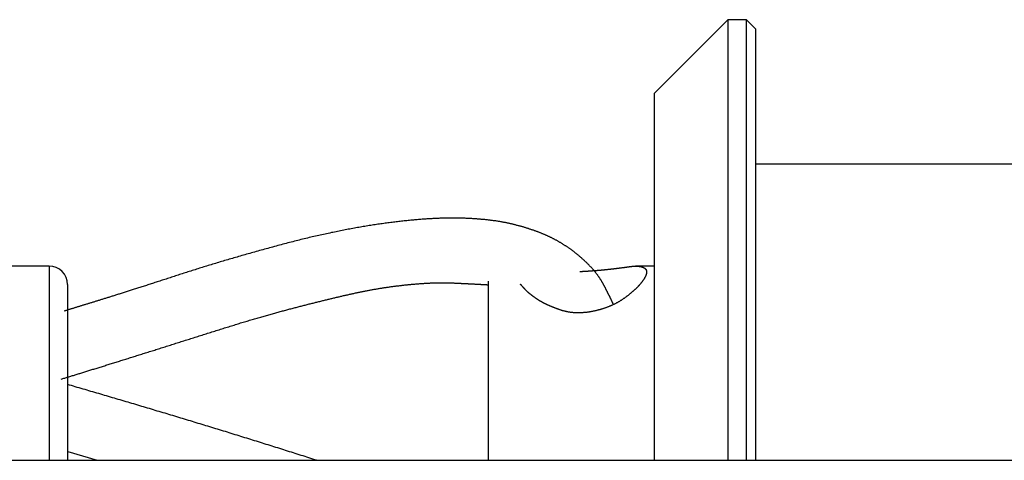
# Model space of a CAD drawing. Extents: x -1800 to 1800, y -2684 to 2667.
# Drawn here: x -545 to -517, y -963 to -951 of the extents above; entities that cross this region are included whole.
import ezdxf

# ---------------------------------------------------------------- set-up
doc = ezdxf.new("R2010")
doc.units = 0
doc.header["$LTSCALE"] = 101.6
doc.layers.add('DATA', color=7, linetype='CONTINUOUS')

msp = doc.modelspace()

# ---------------------------------------------------------------- linework, layer by layer
at = {"layer": 'DATA', "color": 7, "linetype": 'CONTINUOUS'}
for p, q in [((-524.968, -950.8), (-527, -952.832)), ((-524.454, -950.8), (-524.968, -950.8)), ((-524.968, -950.8), (-524.968, -963)), ((-524.2, -951.054), (-524.454, -950.8)), ((-524.454, -963), (-524.454, -950.8)), ((-524.2, -951.054), (-524.2, -963)), ((-527, -963), (-527, -952.832)), ((-516.2, -954.8), (-524.2, -954.8)), ((-543.758, -957.625), (-557.728, -957.625)), ((-527, -957.625), (-527.526, -957.625)), ((-531.6, -958.039), (-531.6, -963)), ((-543.25, -958.133), (-543.25, -963)), ((-543.245, -962.757), (-542.427, -963)), ((-559.668, -963), (-440.332, -963))]:
    msp.add_line(p, q, dxfattribs=at)
at = {"layer": 'DATA', "color": 8, "linetype": 'CONTINUOUS'}
msp.add_line((-543.758, -957.625), (-543.758, -963), dxfattribs=at)
at = {"layer": 'DATA', "color": 7, "linetype": 'CONTINUOUS', "flags": 128}
for points in [[(-528.143, -958.671), (-528.146, -958.663), (-528.149, -958.656), (-528.152, -958.649), (-528.155, -958.641), (-528.159, -958.634), (-528.162, -958.626), (-528.165, -958.619), (-528.169, -958.611), (-528.172, -958.604), (-528.176, -958.596), (-528.179, -958.588), (-528.183, -958.581), (-528.186, -958.573), (-528.19, -958.565), (-528.194, -958.557), (-528.197, -958.549), (-528.201, -958.541), (-528.205, -958.533), (-528.209, -958.525), (-528.213, -958.516), (-528.217, -958.508), (-528.221, -958.5), (-528.225, -958.492), (-528.229, -958.483), (-528.233, -958.475), (-528.237, -958.466), (-528.241, -958.458), (-528.245, -958.449), (-528.249, -958.441), (-528.254, -958.432), (-528.258, -958.423), (-528.262, -958.414), (-528.267, -958.406), (-528.271, -958.397), (-528.276, -958.388), (-528.28, -958.379), (-528.285, -958.37), (-528.289, -958.361), (-528.294, -958.352), (-528.299, -958.342), (-528.303, -958.333), (-528.308, -958.324), (-528.313, -958.315), (-528.318, -958.305), (-528.322, -958.296), (-528.327, -958.286), (-528.332, -958.277), (-528.337, -958.267), (-528.342, -958.257), (-528.347, -958.248), (-528.352, -958.238), (-528.358, -958.228), (-528.363, -958.218), (-528.368, -958.209), (-528.373, -958.199), (-528.378, -958.189), (-528.384, -958.179), (-528.389, -958.169), (-528.395, -958.158), (-528.4, -958.148), (-528.405, -958.138), (-528.411, -958.128), (-528.417, -958.117), (-528.422, -958.107), (-528.428, -958.097), (-528.434, -958.086), (-528.439, -958.076), (-528.445, -958.065), (-528.451, -958.055), (-528.458, -958.045), (-528.464, -958.034), (-528.47, -958.024), (-528.477, -958.013), (-528.483, -958.003), (-528.49, -957.992), (-528.497, -957.982), (-528.504, -957.971), (-528.511, -957.961), (-528.518, -957.95), (-528.525, -957.94), (-528.532, -957.929), (-528.539, -957.919), (-528.547, -957.908), (-528.554, -957.898), (-528.562, -957.887), (-528.57, -957.877), (-528.578, -957.866), (-528.586, -957.856), (-528.594, -957.845), (-528.602, -957.834), (-528.61, -957.824), (-528.618, -957.813), (-528.627, -957.803), (-528.635, -957.792), (-528.644, -957.781), (-528.653, -957.771), (-528.662, -957.76), (-528.671, -957.75), (-528.68, -957.739), (-528.689, -957.728), (-528.698, -957.718), (-528.707, -957.707), (-528.717, -957.696), (-528.726, -957.686), (-528.736, -957.675), (-528.746, -957.664), (-528.755, -957.654), (-528.765, -957.643), (-528.775, -957.632), (-528.786, -957.622), (-528.796, -957.611), (-528.806, -957.6), (-528.817, -957.589), (-528.827, -957.579), (-528.838, -957.568), (-528.848, -957.557), (-528.859, -957.546), (-528.87, -957.536), (-528.881, -957.525), (-528.892, -957.514), (-528.904, -957.503), (-528.915, -957.493), (-528.926, -957.482), (-528.938, -957.471), (-528.95, -957.46), (-528.961, -957.449), (-528.973, -957.439), (-528.985, -957.428), (-528.997, -957.417), (-529.009, -957.406), (-529.021, -957.396), (-529.033, -957.385), (-529.045, -957.374), (-529.058, -957.364), (-529.07, -957.353), (-529.082, -957.343), (-529.094, -957.333), (-529.107, -957.322), (-529.119, -957.312), (-529.131, -957.302), (-529.144, -957.292), (-529.156, -957.282), (-529.169, -957.272), (-529.181, -957.262), (-529.194, -957.252), (-529.207, -957.242), (-529.219, -957.232), (-529.232, -957.222), (-529.245, -957.213), (-529.258, -957.203), (-529.27, -957.194), (-529.283, -957.184), (-529.296, -957.175), (-529.309, -957.165), (-529.322, -957.156), (-529.335, -957.147), (-529.348, -957.137), (-529.361, -957.128), (-529.375, -957.119), (-529.388, -957.11), (-529.401, -957.101), (-529.414, -957.092), (-529.427, -957.083), (-529.441, -957.074), (-529.454, -957.066), (-529.468, -957.057), (-529.481, -957.048), (-529.494, -957.04), (-529.508, -957.031), (-529.522, -957.023), (-529.535, -957.014), (-529.549, -957.006), (-529.562, -956.997), (-529.576, -956.989), (-529.59, -956.981), (-529.604, -956.973), (-529.618, -956.965), (-529.631, -956.957), (-529.645, -956.949), (-529.659, -956.941), (-529.673, -956.933), (-529.687, -956.925), (-529.701, -956.917), (-529.715, -956.909), (-529.73, -956.902), (-529.744, -956.894), (-529.758, -956.887), (-529.772, -956.879), (-529.787, -956.872), (-529.801, -956.864), (-529.815, -956.857), (-529.83, -956.85), (-529.844, -956.843), (-529.859, -956.835), (-529.873, -956.828), (-529.888, -956.821), (-529.903, -956.814), (-529.918, -956.807), (-529.933, -956.8), (-529.948, -956.793), (-529.963, -956.786), (-529.978, -956.779), (-529.993, -956.772), (-530.009, -956.766), (-530.024, -956.759), (-530.04, -956.752), (-530.055, -956.745), (-530.071, -956.739), (-530.087, -956.732), (-530.103, -956.726), (-530.119, -956.719), (-530.135, -956.713), (-530.151, -956.706), (-530.167, -956.7), (-530.183, -956.693), (-530.2, -956.687), (-530.216, -956.681), (-530.232, -956.674), (-530.249, -956.668), (-530.266, -956.662), (-530.283, -956.656), (-530.299, -956.65), (-530.316, -956.644), (-530.333, -956.638), (-530.35, -956.632), (-530.368, -956.626), (-530.385, -956.62), (-530.402, -956.614), (-530.42, -956.608), (-530.437, -956.602), (-530.455, -956.596), (-530.473, -956.59), (-530.49, -956.585), (-530.508, -956.579), (-530.526, -956.573), (-530.544, -956.568), (-530.562, -956.562), (-530.58, -956.557), (-530.599, -956.551), (-530.617, -956.546), (-530.635, -956.54), (-530.654, -956.535), (-530.672, -956.53), (-530.691, -956.524), (-530.71, -956.519), (-530.729, -956.514), (-530.748, -956.509), (-530.767, -956.504), (-530.786, -956.499), (-530.805, -956.494), (-530.824, -956.488), (-530.843, -956.483), (-530.863, -956.479), (-530.882, -956.474), (-530.902, -956.469), (-530.922, -956.464), (-530.941, -956.459), (-530.961, -956.454), (-530.981, -956.45), (-531.002, -956.445), (-531.022, -956.441), (-531.042, -956.436), (-531.063, -956.432), (-531.084, -956.427), (-531.104, -956.423), (-531.125, -956.419), (-531.147, -956.415), (-531.168, -956.411), (-531.189, -956.407), (-531.211, -956.403), (-531.233, -956.399), (-531.254, -956.395), (-531.276, -956.392), (-531.298, -956.388), (-531.321, -956.385), (-531.343, -956.381), (-531.366, -956.378), (-531.388, -956.374), (-531.411, -956.371), (-531.434, -956.368), (-531.457, -956.365), (-531.48, -956.361), (-531.503, -956.358), (-531.527, -956.356), (-531.55, -956.353), (-531.574, -956.35), (-531.598, -956.347), (-531.622, -956.344), (-531.646, -956.342), (-531.671, -956.339), (-531.695, -956.337), (-531.72, -956.334), (-531.744, -956.332), (-531.769, -956.33), (-531.794, -956.328), (-531.819, -956.325), (-531.844, -956.323), (-531.87, -956.321), (-531.895, -956.319), (-531.921, -956.318), (-531.947, -956.316), (-531.973, -956.314), (-531.999, -956.312), (-532.025, -956.311), (-532.051, -956.309), (-532.078, -956.308), (-532.104, -956.306), (-532.131, -956.305), (-532.158, -956.304), (-532.185, -956.303), (-532.212, -956.302), (-532.239, -956.3), (-532.267, -956.299), (-532.294, -956.299), (-532.322, -956.298), (-532.35, -956.297), (-532.378, -956.296), (-532.406, -956.296), (-532.434, -956.295), (-532.463, -956.295), (-532.491, -956.294), (-532.52, -956.294), (-532.549, -956.294), (-532.578, -956.293), (-532.607, -956.293), (-532.637, -956.293), (-532.666, -956.294), (-532.696, -956.294), (-532.726, -956.294), (-532.756, -956.295), (-532.786, -956.295), (-532.817, -956.296), (-532.848, -956.297), (-532.879, -956.298), (-532.91, -956.299), (-532.941, -956.3), (-532.972, -956.301), (-533.004, -956.302), (-533.036, -956.303), (-533.068, -956.305), (-533.1, -956.306), (-533.132, -956.308), (-533.165, -956.31), (-533.197, -956.312), (-533.23, -956.314), (-533.263, -956.316), (-533.297, -956.318), (-533.33, -956.32), (-533.364, -956.322), (-533.398, -956.325), (-533.431, -956.327), (-533.466, -956.33), (-533.5, -956.333), (-533.534, -956.335), (-533.569, -956.338), (-533.604, -956.341), (-533.639, -956.344), (-533.674, -956.348), (-533.71, -956.351), (-533.745, -956.354), (-533.781, -956.358), (-533.817, -956.361), (-533.853, -956.365), (-533.89, -956.369), (-533.926, -956.373), (-533.963, -956.377), (-534, -956.381), (-534.037, -956.385), (-534.074, -956.39), (-534.111, -956.394), (-534.149, -956.398), (-534.187, -956.403), (-534.225, -956.408), (-534.263, -956.412), (-534.301, -956.417), (-534.34, -956.422), (-534.378, -956.427), (-534.417, -956.433), (-534.456, -956.438), (-534.495, -956.443), (-534.535, -956.449), (-534.574, -956.454), (-534.614, -956.46), (-534.654, -956.466), (-534.694, -956.472), (-534.734, -956.478), (-534.775, -956.484), (-534.815, -956.49), (-534.856, -956.496), (-534.896, -956.503), (-534.937, -956.509), (-534.978, -956.516), (-535.019, -956.522), (-535.06, -956.529), (-535.101, -956.536), (-535.142, -956.543), (-535.183, -956.55), (-535.225, -956.558), (-535.266, -956.565), (-535.308, -956.573), (-535.35, -956.58), (-535.392, -956.588), (-535.434, -956.596), (-535.476, -956.603), (-535.518, -956.611), (-535.56, -956.62), (-535.602, -956.628), (-535.645, -956.636), (-535.688, -956.645), (-535.73, -956.653), (-535.773, -956.662), (-535.816, -956.67), (-535.859, -956.679), (-535.902, -956.688), (-535.945, -956.697), (-535.989, -956.707), (-536.032, -956.716), (-536.076, -956.725), (-536.119, -956.735), (-536.163, -956.744), (-536.207, -956.754), (-536.251, -956.764), (-536.295, -956.774), (-536.339, -956.784), (-536.383, -956.794), (-536.428, -956.804), (-536.472, -956.814), (-536.517, -956.825), (-536.561, -956.835), (-536.606, -956.846), (-536.651, -956.857), (-536.696, -956.868), (-536.741, -956.879), (-536.786, -956.89), (-536.832, -956.901), (-536.877, -956.912), (-536.922, -956.924), (-536.968, -956.935), (-537.014, -956.947), (-537.06, -956.959), (-537.106, -956.97), (-537.152, -956.982), (-537.198, -956.994), (-537.244, -957.006), (-537.29, -957.019), (-537.337, -957.031), (-537.383, -957.044), (-537.43, -957.056), (-537.477, -957.069), (-537.523, -957.081), (-537.57, -957.094), (-537.616, -957.107), (-537.662, -957.119), (-537.708, -957.132), (-537.754, -957.144), (-537.799, -957.157), (-537.845, -957.17), (-537.891, -957.182), (-537.936, -957.195), (-537.981, -957.207), (-538.026, -957.22), (-538.071, -957.233), (-538.116, -957.245), (-538.16, -957.258), (-538.205, -957.27), (-538.249, -957.283), (-538.294, -957.296), (-538.338, -957.308), (-538.382, -957.321), (-538.426, -957.333), (-538.469, -957.346), (-538.513, -957.358), (-538.556, -957.371), (-538.6, -957.384), (-538.643, -957.396), (-538.686, -957.409), (-538.729, -957.421), (-538.772, -957.434), (-538.815, -957.446), (-538.857, -957.459), (-538.899, -957.471), (-538.942, -957.484), (-538.984, -957.497), (-539.026, -957.509), (-539.068, -957.522), (-539.11, -957.534), (-539.151, -957.547), (-539.193, -957.559), (-539.234, -957.572), (-539.275, -957.584), (-539.316, -957.597), (-539.357, -957.609), (-539.398, -957.622), (-539.439, -957.634), (-539.479, -957.647), (-539.52, -957.659), (-539.56, -957.672), (-539.6, -957.684), (-539.64, -957.697), (-539.68, -957.709), (-539.72, -957.722), (-539.759, -957.734), (-539.799, -957.747), (-539.838, -957.759), (-539.878, -957.772), (-539.917, -957.784), (-539.956, -957.797), (-539.994, -957.809), (-540.033, -957.822), (-540.072, -957.834), (-540.11, -957.847), (-540.148, -957.859), (-540.187, -957.872), (-540.224, -957.884), (-540.262, -957.896), (-540.299, -957.909), (-540.337, -957.921), (-540.374, -957.933), (-540.41, -957.945), (-540.447, -957.956), (-540.483, -957.968), (-540.519, -957.98), (-540.555, -957.991), (-540.59, -958.003), (-540.625, -958.014), (-540.661, -958.026), (-540.695, -958.037), (-540.73, -958.048), (-540.764, -958.059), (-540.798, -958.07), (-540.832, -958.081), (-540.866, -958.092), (-540.899, -958.103), (-540.932, -958.114), (-540.965, -958.124), (-540.998, -958.135), (-541.03, -958.145), (-541.062, -958.156), (-541.094, -958.166), (-541.126, -958.176), (-541.158, -958.186), (-541.189, -958.196), (-541.22, -958.206), (-541.251, -958.216), (-541.281, -958.226), (-541.311, -958.235), (-541.341, -958.245), (-541.371, -958.255), (-541.401, -958.264), (-541.43, -958.273), (-541.459, -958.283), (-541.488, -958.292), (-541.517, -958.301), (-541.545, -958.31), (-541.573, -958.319), (-541.601, -958.328), (-541.629, -958.337), (-541.656, -958.345), (-541.684, -958.354), (-541.711, -958.362), (-541.737, -958.371), (-541.764, -958.379), (-541.79, -958.387), (-541.816, -958.396), (-541.842, -958.404), (-541.867, -958.412), (-541.893, -958.42), (-541.918, -958.428), (-541.943, -958.435), (-541.967, -958.443), (-541.992, -958.451), (-542.016, -958.458), (-542.04, -958.466), (-542.063, -958.473), (-542.087, -958.48), (-542.11, -958.488), (-542.133, -958.495), (-542.156, -958.502), (-542.178, -958.509), (-542.201, -958.516), (-542.224, -958.523), (-542.246, -958.53), (-542.268, -958.537), (-542.29, -958.544), (-542.312, -958.551), (-542.334, -958.557), (-542.356, -958.564), (-542.378, -958.571), (-542.399, -958.578), (-542.421, -958.584), (-542.442, -958.591), (-542.463, -958.597), (-542.484, -958.604), (-542.505, -958.61), (-542.526, -958.617), (-542.547, -958.623), (-542.568, -958.63), (-542.588, -958.636), (-542.608, -958.642), (-542.629, -958.649), (-542.649, -958.655), (-542.669, -958.661), (-542.689, -958.667), (-542.708, -958.673), (-542.728, -958.679), (-542.748, -958.685), (-542.767, -958.691), (-542.786, -958.697), (-542.805, -958.703), (-542.825, -958.709), (-542.843, -958.715), (-542.862, -958.721), (-542.881, -958.727), (-542.899, -958.732), (-542.918, -958.738), (-542.936, -958.744), (-542.954, -958.749), (-542.973, -958.755), (-542.991, -958.76), (-543.008, -958.766), (-543.026, -958.771), (-543.044, -958.777), (-543.061, -958.782), (-543.079, -958.787), (-543.096, -958.793), (-543.113, -958.798), (-543.13, -958.803), (-543.147, -958.808), (-543.164, -958.814), (-543.18, -958.819), (-543.197, -958.824), (-543.213, -958.829), (-543.229, -958.834), (-543.246, -958.839), (-543.262, -958.844), (-543.278, -958.849), (-543.293, -958.854), (-543.309, -958.858), (-543.325, -958.863), (-543.34, -958.868), (-543.34, -958.868)], [(-529.06, -957.77), (-529.052, -957.77), (-529.044, -957.77), (-529.036, -957.769), (-529.028, -957.769), (-529.02, -957.769), (-529.012, -957.768), (-529.003, -957.768), (-528.995, -957.768), (-528.987, -957.767), (-528.978, -957.767), (-528.97, -957.767), (-528.961, -957.766), (-528.953, -957.766), (-528.944, -957.765), (-528.935, -957.765), (-528.926, -957.764), (-528.918, -957.764), (-528.909, -957.763), (-528.9, -957.763), (-528.891, -957.762), (-528.882, -957.762), (-528.873, -957.761), (-528.864, -957.761), (-528.854, -957.76), (-528.845, -957.76), (-528.836, -957.759), (-528.827, -957.758), (-528.817, -957.758), (-528.808, -957.757), (-528.798, -957.757), (-528.789, -957.756), (-528.779, -957.755), (-528.769, -957.755), (-528.759, -957.754), (-528.75, -957.753), (-528.74, -957.752), (-528.73, -957.752), (-528.72, -957.751), (-528.71, -957.75), (-528.7, -957.749), (-528.69, -957.749), (-528.68, -957.748), (-528.669, -957.747), (-528.659, -957.746), (-528.649, -957.745), (-528.638, -957.745), (-528.628, -957.744), (-528.617, -957.743), (-528.607, -957.742), (-528.596, -957.741), (-528.585, -957.74), (-528.575, -957.739), (-528.564, -957.738), (-528.553, -957.738), (-528.542, -957.737), (-528.531, -957.736), (-528.52, -957.735), (-528.509, -957.734), (-528.498, -957.733), (-528.487, -957.732), (-528.476, -957.731), (-528.464, -957.73), (-528.453, -957.729), (-528.442, -957.728), (-528.43, -957.727), (-528.419, -957.725), (-528.408, -957.724), (-528.396, -957.723), (-528.385, -957.722), (-528.374, -957.721), (-528.362, -957.72), (-528.351, -957.719), (-528.34, -957.718), (-528.328, -957.717), (-528.317, -957.715), (-528.306, -957.714), (-528.294, -957.713), (-528.283, -957.712), (-528.272, -957.711), (-528.261, -957.71), (-528.249, -957.708), (-528.238, -957.707), (-528.227, -957.706), (-528.216, -957.705), (-528.205, -957.704), (-528.193, -957.702), (-528.182, -957.701), (-528.171, -957.7), (-528.16, -957.699), (-528.149, -957.697), (-528.138, -957.696), (-528.127, -957.695), (-528.116, -957.693), (-528.105, -957.692), (-528.093, -957.691), (-528.082, -957.689), (-528.071, -957.688), (-528.06, -957.687), (-528.049, -957.685), (-528.038, -957.684), (-528.027, -957.683), (-528.016, -957.681), (-528.005, -957.68), (-527.994, -957.679), (-527.983, -957.677), (-527.972, -957.676), (-527.962, -957.674), (-527.951, -957.673), (-527.94, -957.672), (-527.929, -957.67), (-527.918, -957.669), (-527.907, -957.667), (-527.896, -957.666), (-527.885, -957.664), (-527.874, -957.663), (-527.864, -957.661), (-527.853, -957.66), (-527.842, -957.658), (-527.831, -957.657), (-527.82, -957.655), (-527.81, -957.654), (-527.799, -957.652), (-527.788, -957.651), (-527.777, -957.649), (-527.767, -957.648), (-527.756, -957.646), (-527.745, -957.645), (-527.735, -957.643), (-527.724, -957.641), (-527.713, -957.64), (-527.703, -957.639), (-527.693, -957.637), (-527.682, -957.636), (-527.672, -957.635), (-527.662, -957.634), (-527.652, -957.632), (-527.643, -957.631), (-527.633, -957.631), (-527.623, -957.63), (-527.614, -957.629), (-527.605, -957.628), (-527.595, -957.627), (-527.586, -957.627), (-527.577, -957.626), (-527.568, -957.626), (-527.559, -957.625), (-527.551, -957.625), (-527.542, -957.625), (-527.534, -957.625), (-527.525, -957.624), (-527.517, -957.624), (-527.509, -957.624), (-527.501, -957.624), (-527.493, -957.625), (-527.485, -957.625), (-527.477, -957.625), (-527.47, -957.625), (-527.462, -957.626), (-527.455, -957.626), (-527.447, -957.627), (-527.44, -957.627), (-527.433, -957.628), (-527.426, -957.629), (-527.419, -957.63), (-527.412, -957.63), (-527.406, -957.631), (-527.399, -957.632), (-527.393, -957.633), (-527.386, -957.635), (-527.38, -957.636), (-527.374, -957.637), (-527.368, -957.638), (-527.362, -957.64), (-527.356, -957.641), (-527.35, -957.643), (-527.345, -957.644), (-527.339, -957.646), (-527.334, -957.648), (-527.329, -957.65), (-527.323, -957.652), (-527.318, -957.654), (-527.313, -957.656), (-527.309, -957.658), (-527.304, -957.66), (-527.299, -957.662), (-527.295, -957.664), (-527.29, -957.667), (-527.286, -957.669), (-527.282, -957.672), (-527.278, -957.674), (-527.274, -957.677), (-527.27, -957.679), (-527.266, -957.682), (-527.262, -957.685), (-527.259, -957.688), (-527.256, -957.691), (-527.252, -957.694), (-527.249, -957.697), (-527.246, -957.7), (-527.244, -957.704), (-527.241, -957.707), (-527.238, -957.71), (-527.236, -957.714), (-527.234, -957.717), (-527.232, -957.721), (-527.23, -957.725), (-527.228, -957.729), (-527.226, -957.732), (-527.225, -957.736), (-527.223, -957.74), (-527.222, -957.745), (-527.221, -957.749), (-527.22, -957.753), (-527.219, -957.757), (-527.218, -957.762), (-527.217, -957.766), (-527.217, -957.771), (-527.217, -957.775), (-527.216, -957.78), (-527.216, -957.785), (-527.216, -957.79), (-527.217, -957.794), (-527.217, -957.799), (-527.218, -957.805), (-527.218, -957.81), (-527.219, -957.815), (-527.22, -957.82), (-527.221, -957.826), (-527.222, -957.831), (-527.223, -957.836), (-527.225, -957.842), (-527.226, -957.848), (-527.228, -957.853), (-527.23, -957.859), (-527.232, -957.865), (-527.234, -957.871), (-527.236, -957.877), (-527.239, -957.883), (-527.241, -957.889), (-527.244, -957.896), (-527.247, -957.902), (-527.25, -957.908), (-527.253, -957.915), (-527.256, -957.921), (-527.26, -957.928), (-527.263, -957.935), (-527.267, -957.942), (-527.27, -957.948), (-527.274, -957.955), (-527.278, -957.962), (-527.283, -957.969), (-527.287, -957.977), (-527.291, -957.984), (-527.296, -957.991), (-527.301, -957.998), (-527.306, -958.006), (-527.311, -958.013), (-527.316, -958.021), (-527.321, -958.028), (-527.326, -958.036), (-527.332, -958.043), (-527.337, -958.051), (-527.343, -958.059), (-527.349, -958.066), (-527.354, -958.074), (-527.36, -958.081), (-527.366, -958.089), (-527.372, -958.096), (-527.379, -958.104), (-527.385, -958.112), (-527.391, -958.119), (-527.398, -958.127), (-527.404, -958.135), (-527.411, -958.142), (-527.418, -958.15), (-527.425, -958.158), (-527.432, -958.165), (-527.439, -958.173), (-527.446, -958.181), (-527.453, -958.189), (-527.461, -958.196), (-527.468, -958.204), (-527.476, -958.212), (-527.484, -958.22), (-527.492, -958.228), (-527.499, -958.235), (-527.508, -958.243), (-527.516, -958.251), (-527.524, -958.259), (-527.532, -958.267), (-527.541, -958.275), (-527.549, -958.282), (-527.558, -958.29), (-527.566, -958.298), (-527.575, -958.306), (-527.584, -958.314), (-527.593, -958.322), (-527.602, -958.33), (-527.612, -958.338), (-527.621, -958.346), (-527.63, -958.354), (-527.64, -958.362), (-527.65, -958.37), (-527.659, -958.378), (-527.669, -958.386), (-527.679, -958.394), (-527.689, -958.402), (-527.699, -958.41), (-527.709, -958.418), (-527.72, -958.426), (-527.73, -958.434), (-527.741, -958.442), (-527.751, -958.451), (-527.762, -958.459), (-527.773, -958.467), (-527.784, -958.475), (-527.795, -958.483), (-527.806, -958.491), (-527.817, -958.499), (-527.829, -958.508), (-527.84, -958.516), (-527.852, -958.524), (-527.863, -958.532), (-527.875, -958.54), (-527.886, -958.548), (-527.898, -958.555), (-527.91, -958.563), (-527.922, -958.571), (-527.934, -958.578), (-527.946, -958.586), (-527.958, -958.593), (-527.97, -958.601), (-527.983, -958.608), (-527.995, -958.615), (-528.007, -958.622), (-528.02, -958.629), (-528.032, -958.636), (-528.045, -958.643), (-528.058, -958.65), (-528.07, -958.656), (-528.083, -958.663), (-528.096, -958.669), (-528.109, -958.676), (-528.122, -958.682), (-528.135, -958.689), (-528.148, -958.695), (-528.161, -958.701), (-528.175, -958.707), (-528.188, -958.713), (-528.202, -958.719), (-528.215, -958.725), (-528.229, -958.731), (-528.242, -958.736), (-528.256, -958.742), (-528.27, -958.747), (-528.284, -958.753), (-528.297, -958.758), (-528.311, -958.764), (-528.325, -958.769), (-528.34, -958.774), (-528.354, -958.779), (-528.368, -958.784), (-528.382, -958.789), (-528.397, -958.794), (-528.411, -958.799), (-528.426, -958.803), (-528.44, -958.808), (-528.455, -958.812), (-528.47, -958.817), (-528.485, -958.821), (-528.499, -958.826), (-528.514, -958.83), (-528.529, -958.834), (-528.545, -958.838), (-528.56, -958.842), (-528.575, -958.846), (-528.59, -958.85), (-528.606, -958.854), (-528.621, -958.857), (-528.636, -958.861), (-528.652, -958.864), (-528.668, -958.868), (-528.683, -958.871), (-528.699, -958.875), (-528.715, -958.878), (-528.731, -958.881), (-528.746, -958.884), (-528.762, -958.887), (-528.778, -958.889), (-528.793, -958.892), (-528.809, -958.894), (-528.824, -958.897), (-528.84, -958.899), (-528.855, -958.901), (-528.87, -958.903), (-528.886, -958.905), (-528.901, -958.907), (-528.916, -958.908), (-528.931, -958.91), (-528.946, -958.911), (-528.962, -958.912), (-528.977, -958.913), (-528.992, -958.914), (-529.007, -958.915), (-529.021, -958.916), (-529.036, -958.917), (-529.051, -958.917), (-529.066, -958.918), (-529.081, -958.918), (-529.095, -958.918), (-529.11, -958.918), (-529.125, -958.918), (-529.139, -958.918), (-529.154, -958.917), (-529.168, -958.917), (-529.183, -958.916), (-529.197, -958.915), (-529.211, -958.915), (-529.226, -958.914), (-529.24, -958.913), (-529.254, -958.911), (-529.268, -958.91), (-529.282, -958.909), (-529.296, -958.907), (-529.31, -958.905), (-529.324, -958.903), (-529.338, -958.901), (-529.352, -958.899), (-529.366, -958.897), (-529.38, -958.895), (-529.394, -958.892), (-529.407, -958.89), (-529.421, -958.887), (-529.435, -958.884), (-529.448, -958.881), (-529.462, -958.878), (-529.475, -958.875), (-529.489, -958.872), (-529.502, -958.869), (-529.515, -958.865), (-529.529, -958.861), (-529.542, -958.858), (-529.555, -958.854), (-529.569, -958.85), (-529.582, -958.845), (-529.595, -958.841), (-529.608, -958.837), (-529.621, -958.832), (-529.634, -958.828), (-529.647, -958.823), (-529.659, -958.818), (-529.672, -958.814), (-529.685, -958.809), (-529.697, -958.805), (-529.71, -958.8), (-529.722, -958.795), (-529.734, -958.791), (-529.746, -958.786), (-529.758, -958.781), (-529.77, -958.777), (-529.782, -958.772), (-529.794, -958.767), (-529.805, -958.763), (-529.817, -958.758), (-529.828, -958.753), (-529.84, -958.749), (-529.851, -958.744), (-529.862, -958.739), (-529.873, -958.735), (-529.884, -958.73), (-529.895, -958.725), (-529.906, -958.72), (-529.917, -958.716), (-529.927, -958.711), (-529.938, -958.706), (-529.948, -958.702), (-529.959, -958.697), (-529.969, -958.692), (-529.979, -958.687), (-529.989, -958.683), (-529.999, -958.678), (-530.009, -958.673), (-530.019, -958.668), (-530.029, -958.663), (-530.038, -958.659), (-530.048, -958.654), (-530.057, -958.649), (-530.067, -958.644), (-530.076, -958.639), (-530.085, -958.635), (-530.094, -958.63), (-530.103, -958.625), (-530.112, -958.62), (-530.121, -958.615), (-530.13, -958.61), (-530.138, -958.605), (-530.147, -958.601), (-530.155, -958.596), (-530.163, -958.591), (-530.172, -958.586), (-530.18, -958.581), (-530.188, -958.576), (-530.196, -958.571), (-530.204, -958.566), (-530.211, -958.562), (-530.219, -958.557), (-530.227, -958.552), (-530.234, -958.547), (-530.242, -958.542), (-530.249, -958.537), (-530.256, -958.532), (-530.263, -958.527), (-530.27, -958.522), (-530.277, -958.517), (-530.284, -958.512), (-530.291, -958.507), (-530.298, -958.503), (-530.305, -958.498), (-530.311, -958.493), (-530.318, -958.488), (-530.324, -958.484), (-530.331, -958.479), (-530.337, -958.474), (-530.343, -958.47), (-530.35, -958.465), (-530.356, -958.461), (-530.362, -958.456), (-530.368, -958.452), (-530.374, -958.447), (-530.38, -958.443), (-530.385, -958.439), (-530.391, -958.434), (-530.397, -958.43), (-530.402, -958.426), (-530.408, -958.421), (-530.413, -958.417), (-530.419, -958.413), (-530.424, -958.409), (-530.429, -958.405), (-530.434, -958.401), (-530.44, -958.397), (-530.445, -958.393), (-530.45, -958.389), (-530.454, -958.385), (-530.459, -958.381), (-530.464, -958.377), (-530.469, -958.373), (-530.473, -958.369), (-530.478, -958.365), (-530.482, -958.362), (-530.487, -958.358), (-530.491, -958.354), (-530.495, -958.35), (-530.5, -958.347), (-530.504, -958.343), (-530.508, -958.34), (-530.512, -958.336), (-530.516, -958.333), (-530.52, -958.329), (-530.523, -958.326), (-530.527, -958.322), (-530.531, -958.319), (-530.534, -958.315), (-530.538, -958.312), (-530.541, -958.309), (-530.545, -958.306), (-530.548, -958.302), (-530.551, -958.299), (-530.554, -958.296), (-530.557, -958.293), (-530.56, -958.29), (-530.563, -958.287), (-530.566, -958.284), (-530.569, -958.281), (-530.572, -958.278), (-530.574, -958.275), (-530.577, -958.272), (-530.58, -958.269), (-530.582, -958.266), (-530.585, -958.263), (-530.587, -958.26), (-530.59, -958.257), (-530.592, -958.255), (-530.595, -958.252), (-530.598, -958.249), (-530.6, -958.246), (-530.602, -958.243), (-530.605, -958.241), (-530.607, -958.238), (-530.61, -958.235), (-530.612, -958.232), (-530.615, -958.23), (-530.617, -958.227), (-530.619, -958.224), (-530.622, -958.222), (-530.624, -958.219), (-530.626, -958.217), (-530.629, -958.214), (-530.631, -958.211), (-530.633, -958.209), (-530.636, -958.206), (-530.638, -958.204), (-530.64, -958.201), (-530.642, -958.199), (-530.644, -958.196), (-530.647, -958.194), (-530.649, -958.191), (-530.651, -958.189), (-530.653, -958.186), (-530.655, -958.184), (-530.657, -958.181), (-530.659, -958.179), (-530.661, -958.177), (-530.664, -958.174), (-530.666, -958.172), (-530.668, -958.17), (-530.67, -958.167), (-530.672, -958.165), (-530.674, -958.163), (-530.676, -958.161), (-530.678, -958.158), (-530.679, -958.156), (-530.681, -958.154), (-530.683, -958.152), (-530.685, -958.15), (-530.687, -958.147), (-530.689, -958.145), (-530.691, -958.143), (-530.693, -958.141), (-530.694, -958.139), (-530.696, -958.137), (-530.698, -958.135), (-530.7, -958.133), (-530.701, -958.131), (-530.703, -958.129), (-530.705, -958.127), (-530.707, -958.125), (-530.708, -958.123), (-530.71, -958.121), (-530.712, -958.119), (-530.712, -958.119)], [(-543.422, -960.751), (-543.399, -960.744), (-543.376, -960.737), (-543.353, -960.73), (-543.329, -960.723), (-543.306, -960.716), (-543.282, -960.708), (-543.258, -960.701), (-543.234, -960.694), (-543.21, -960.686), (-543.186, -960.679), (-543.161, -960.671), (-543.136, -960.664), (-543.111, -960.656), (-543.086, -960.648), (-543.061, -960.64), (-543.036, -960.633), (-543.01, -960.625), (-542.984, -960.617), (-542.958, -960.609), (-542.932, -960.601), (-542.906, -960.592), (-542.879, -960.584), (-542.853, -960.576), (-542.826, -960.568), (-542.799, -960.559), (-542.771, -960.551), (-542.744, -960.542), (-542.716, -960.534), (-542.689, -960.525), (-542.661, -960.517), (-542.633, -960.508), (-542.604, -960.499), (-542.576, -960.49), (-542.547, -960.481), (-542.519, -960.472), (-542.49, -960.463), (-542.46, -960.454), (-542.431, -960.445), (-542.402, -960.436), (-542.372, -960.427), (-542.342, -960.417), (-542.312, -960.408), (-542.282, -960.399), (-542.251, -960.389), (-542.221, -960.38), (-542.19, -960.37), (-542.159, -960.36), (-542.128, -960.351), (-542.097, -960.341), (-542.065, -960.331), (-542.034, -960.321), (-542.002, -960.311), (-541.97, -960.301), (-541.938, -960.291), (-541.905, -960.281), (-541.873, -960.271), (-541.84, -960.261), (-541.807, -960.251), (-541.774, -960.24), (-541.741, -960.23), (-541.708, -960.219), (-541.674, -960.209), (-541.64, -960.198), (-541.607, -960.188), (-541.572, -960.177), (-541.538, -960.166), (-541.504, -960.155), (-541.47, -960.145), (-541.435, -960.134), (-541.401, -960.123), (-541.366, -960.112), (-541.332, -960.101), (-541.297, -960.09), (-541.262, -960.079), (-541.227, -960.069), (-541.192, -960.058), (-541.157, -960.046), (-541.122, -960.035), (-541.087, -960.024), (-541.051, -960.013), (-541.016, -960.002), (-540.98, -959.991), (-540.945, -959.98), (-540.909, -959.968), (-540.873, -959.957), (-540.837, -959.946), (-540.801, -959.935), (-540.765, -959.923), (-540.729, -959.912), (-540.693, -959.9), (-540.656, -959.889), (-540.62, -959.877), (-540.584, -959.866), (-540.547, -959.854), (-540.51, -959.843), (-540.474, -959.831), (-540.437, -959.82), (-540.4, -959.808), (-540.363, -959.796), (-540.326, -959.785), (-540.288, -959.773), (-540.251, -959.761), (-540.214, -959.749), (-540.176, -959.737), (-540.139, -959.726), (-540.101, -959.714), (-540.063, -959.702), (-540.026, -959.69), (-539.988, -959.678), (-539.95, -959.666), (-539.912, -959.654), (-539.874, -959.642), (-539.835, -959.63), (-539.797, -959.617), (-539.759, -959.605), (-539.72, -959.593), (-539.681, -959.581), (-539.643, -959.569), (-539.604, -959.556), (-539.565, -959.544), (-539.526, -959.532), (-539.487, -959.519), (-539.448, -959.507), (-539.409, -959.495), (-539.37, -959.482), (-539.33, -959.47), (-539.291, -959.457), (-539.251, -959.445), (-539.212, -959.432), (-539.172, -959.42), (-539.133, -959.407), (-539.094, -959.395), (-539.055, -959.383), (-539.017, -959.371), (-538.978, -959.359), (-538.94, -959.347), (-538.902, -959.335), (-538.864, -959.323), (-538.826, -959.311), (-538.788, -959.3), (-538.751, -959.288), (-538.713, -959.277), (-538.676, -959.265), (-538.639, -959.254), (-538.602, -959.243), (-538.566, -959.231), (-538.529, -959.22), (-538.493, -959.209), (-538.457, -959.198), (-538.421, -959.187), (-538.385, -959.177), (-538.349, -959.166), (-538.314, -959.155), (-538.279, -959.145), (-538.244, -959.134), (-538.209, -959.124), (-538.174, -959.114), (-538.139, -959.103), (-538.105, -959.093), (-538.071, -959.083), (-538.036, -959.073), (-538.002, -959.063), (-537.969, -959.053), (-537.935, -959.044), (-537.902, -959.034), (-537.868, -959.024), (-537.835, -959.015), (-537.802, -959.005), (-537.77, -958.996), (-537.737, -958.987), (-537.705, -958.977), (-537.672, -958.968), (-537.64, -958.959), (-537.608, -958.95), (-537.577, -958.941), (-537.545, -958.932), (-537.514, -958.924), (-537.482, -958.915), (-537.451, -958.906), (-537.421, -958.898), (-537.39, -958.89), (-537.359, -958.881), (-537.329, -958.873), (-537.299, -958.865), (-537.269, -958.857), (-537.239, -958.849), (-537.209, -958.841), (-537.179, -958.833), (-537.15, -958.825), (-537.121, -958.817), (-537.092, -958.81), (-537.063, -958.802), (-537.034, -958.794), (-537.006, -958.787), (-536.977, -958.78), (-536.948, -958.772), (-536.92, -958.765), (-536.892, -958.757), (-536.864, -958.75), (-536.835, -958.743), (-536.807, -958.736), (-536.779, -958.728), (-536.751, -958.721), (-536.724, -958.714), (-536.696, -958.707), (-536.668, -958.7), (-536.641, -958.693), (-536.613, -958.686), (-536.586, -958.679), (-536.559, -958.672), (-536.531, -958.665), (-536.504, -958.659), (-536.477, -958.652), (-536.45, -958.645), (-536.423, -958.638), (-536.396, -958.631), (-536.37, -958.625), (-536.343, -958.618), (-536.317, -958.612), (-536.29, -958.605), (-536.264, -958.599), (-536.237, -958.592), (-536.211, -958.586), (-536.185, -958.579), (-536.159, -958.573), (-536.133, -958.566), (-536.107, -958.56), (-536.081, -958.554), (-536.056, -958.548), (-536.03, -958.541), (-536.005, -958.535), (-535.979, -958.529), (-535.954, -958.523), (-535.928, -958.517), (-535.903, -958.511), (-535.878, -958.505), (-535.853, -958.499), (-535.828, -958.493), (-535.803, -958.487), (-535.779, -958.481), (-535.754, -958.475), (-535.729, -958.47), (-535.705, -958.464), (-535.68, -958.458), (-535.656, -958.452), (-535.632, -958.447), (-535.608, -958.441), (-535.583, -958.436), (-535.559, -958.43), (-535.535, -958.425), (-535.512, -958.419), (-535.488, -958.414), (-535.464, -958.408), (-535.441, -958.403), (-535.417, -958.398), (-535.394, -958.392), (-535.37, -958.387), (-535.347, -958.382), (-535.323, -958.377), (-535.3, -958.372), (-535.277, -958.366), (-535.253, -958.361), (-535.23, -958.356), (-535.206, -958.351), (-535.183, -958.347), (-535.16, -958.342), (-535.136, -958.337), (-535.113, -958.332), (-535.089, -958.327), (-535.066, -958.323), (-535.042, -958.318), (-535.019, -958.313), (-534.995, -958.309), (-534.972, -958.304), (-534.948, -958.3), (-534.925, -958.295), (-534.902, -958.291), (-534.878, -958.287), (-534.855, -958.282), (-534.831, -958.278), (-534.808, -958.274), (-534.784, -958.27), (-534.761, -958.266), (-534.737, -958.261), (-534.713, -958.257), (-534.69, -958.253), (-534.666, -958.249), (-534.643, -958.246), (-534.619, -958.242), (-534.596, -958.238), (-534.572, -958.234), (-534.549, -958.23), (-534.525, -958.227), (-534.502, -958.223), (-534.478, -958.219), (-534.454, -958.216), (-534.431, -958.212), (-534.407, -958.209), (-534.384, -958.205), (-534.36, -958.202), (-534.337, -958.199), (-534.313, -958.195), (-534.289, -958.192), (-534.266, -958.189), (-534.242, -958.186), (-534.218, -958.182), (-534.195, -958.179), (-534.171, -958.176), (-534.148, -958.173), (-534.124, -958.17), (-534.1, -958.167), (-534.077, -958.165), (-534.053, -958.162), (-534.029, -958.159), (-534.006, -958.156), (-533.982, -958.153), (-533.958, -958.151), (-533.935, -958.148), (-533.911, -958.146), (-533.887, -958.143), (-533.864, -958.141), (-533.84, -958.138), (-533.817, -958.136), (-533.793, -958.133), (-533.77, -958.131), (-533.747, -958.129), (-533.724, -958.127), (-533.701, -958.125), (-533.678, -958.123), (-533.655, -958.121), (-533.632, -958.119), (-533.61, -958.117), (-533.587, -958.115), (-533.565, -958.113), (-533.542, -958.111), (-533.52, -958.11), (-533.498, -958.108), (-533.476, -958.106), (-533.453, -958.105), (-533.432, -958.103), (-533.41, -958.102), (-533.388, -958.101), (-533.366, -958.099), (-533.345, -958.098), (-533.323, -958.097), (-533.302, -958.096), (-533.281, -958.094), (-533.259, -958.093), (-533.238, -958.092), (-533.217, -958.091), (-533.196, -958.09), (-533.175, -958.09), (-533.155, -958.089), (-533.134, -958.088), (-533.113, -958.087), (-533.093, -958.087), (-533.073, -958.086), (-533.052, -958.086), (-533.032, -958.085), (-533.012, -958.085), (-532.992, -958.084), (-532.972, -958.084), (-532.952, -958.084), (-532.932, -958.083), (-532.913, -958.083), (-532.893, -958.083), (-532.874, -958.083), (-532.854, -958.083), (-532.835, -958.083), (-532.816, -958.083), (-532.796, -958.083), (-532.777, -958.084), (-532.758, -958.084), (-532.74, -958.084), (-532.721, -958.084), (-532.702, -958.085), (-532.683, -958.085), (-532.665, -958.086), (-532.647, -958.086), (-532.628, -958.087), (-532.61, -958.088), (-532.592, -958.088), (-532.574, -958.089), (-532.556, -958.09), (-532.538, -958.091), (-532.52, -958.092), (-532.503, -958.093), (-532.485, -958.093), (-532.467, -958.094), (-532.45, -958.095), (-532.433, -958.096), (-532.415, -958.097), (-532.398, -958.098), (-532.381, -958.098), (-532.364, -958.099), (-532.348, -958.1), (-532.331, -958.101), (-532.314, -958.102), (-532.298, -958.102), (-532.281, -958.103), (-532.265, -958.104), (-532.248, -958.105), (-532.232, -958.106), (-532.216, -958.106), (-532.2, -958.107), (-532.184, -958.108), (-532.168, -958.109), (-532.153, -958.11), (-532.137, -958.11), (-532.121, -958.111), (-532.106, -958.112), (-532.091, -958.113), (-532.075, -958.114), (-532.06, -958.114), (-532.045, -958.115), (-532.03, -958.116), (-532.015, -958.117), (-532, -958.117), (-531.986, -958.118), (-531.971, -958.119), (-531.957, -958.12), (-531.942, -958.12), (-531.928, -958.121), (-531.914, -958.122), (-531.9, -958.123), (-531.885, -958.123), (-531.871, -958.124), (-531.858, -958.125), (-531.844, -958.126), (-531.83, -958.126), (-531.817, -958.127), (-531.803, -958.128), (-531.79, -958.128), (-531.776, -958.129), (-531.763, -958.13), (-531.75, -958.131), (-531.737, -958.131), (-531.724, -958.132), (-531.711, -958.133), (-531.699, -958.133), (-531.686, -958.134), (-531.673, -958.135), (-531.661, -958.135), (-531.648, -958.136), (-531.636, -958.137), (-531.624, -958.137), (-531.612, -958.138), (-531.6, -958.139), (-531.6, -958.139)], [(-536.352, -963), (-536.406, -962.983), (-536.46, -962.966), (-536.513, -962.949), (-536.567, -962.932), (-536.621, -962.914), (-536.674, -962.897), (-536.728, -962.88), (-536.782, -962.863), (-536.835, -962.846), (-536.889, -962.829), (-536.943, -962.812), (-536.996, -962.795), (-537.05, -962.778), (-537.104, -962.761), (-537.157, -962.744), (-537.211, -962.727), (-537.265, -962.71), (-537.319, -962.693), (-537.372, -962.676), (-537.426, -962.659), (-537.48, -962.643), (-537.533, -962.626), (-537.587, -962.609), (-537.641, -962.592), (-537.695, -962.575), (-537.748, -962.558), (-537.802, -962.541), (-537.856, -962.525), (-537.91, -962.508), (-537.963, -962.491), (-538.017, -962.474), (-538.071, -962.457), (-538.125, -962.441), (-538.178, -962.424), (-538.232, -962.407), (-538.286, -962.391), (-538.34, -962.374), (-538.394, -962.357), (-538.447, -962.34), (-538.501, -962.324), (-538.555, -962.307), (-538.609, -962.291), (-538.663, -962.274), (-538.717, -962.257), (-538.77, -962.241), (-538.824, -962.224), (-538.878, -962.207), (-538.932, -962.191), (-538.986, -962.174), (-539.04, -962.158), (-539.093, -962.141), (-539.147, -962.125), (-539.201, -962.108), (-539.255, -962.092), (-539.309, -962.075), (-539.363, -962.059), (-539.417, -962.042), (-539.47, -962.026), (-539.524, -962.01), (-539.578, -961.993), (-539.632, -961.977), (-539.686, -961.96), (-539.74, -961.944), (-539.794, -961.928), (-539.848, -961.911), (-539.902, -961.895), (-539.956, -961.878), (-540.009, -961.862), (-540.063, -961.846), (-540.117, -961.83), (-540.171, -961.813), (-540.225, -961.797), (-540.279, -961.781), (-540.333, -961.764), (-540.387, -961.748), (-540.441, -961.732), (-540.495, -961.716), (-540.549, -961.699), (-540.603, -961.683), (-540.657, -961.667), (-540.711, -961.651), (-540.765, -961.635), (-540.819, -961.619), (-540.873, -961.602), (-540.927, -961.586), (-540.981, -961.57), (-541.035, -961.554), (-541.089, -961.538), (-541.143, -961.522), (-541.197, -961.506), (-541.251, -961.49), (-541.305, -961.474), (-541.359, -961.457), (-541.413, -961.441), (-541.467, -961.425), (-541.521, -961.409), (-541.575, -961.393), (-541.629, -961.377), (-541.683, -961.361), (-541.737, -961.345), (-541.791, -961.329), (-541.845, -961.313), (-541.899, -961.297), (-541.953, -961.282), (-542.007, -961.266), (-542.061, -961.25), (-542.115, -961.234), (-542.169, -961.218), (-542.223, -961.202), (-542.277, -961.186), (-542.331, -961.17), (-542.385, -961.154), (-542.44, -961.139), (-542.494, -961.123), (-542.548, -961.107), (-542.602, -961.091), (-542.656, -961.075), (-542.71, -961.059), (-542.764, -961.044), (-542.818, -961.028), (-542.872, -961.012), (-542.926, -960.996), (-542.98, -960.981), (-543.035, -960.965), (-543.089, -960.949), (-543.143, -960.933), (-543.197, -960.918), (-543.251, -960.902), (-543.251, -960.902)]]:
    msp.add_lwpolyline(points, dxfattribs=at)
at = {"layer": 'DATA', "color": 7, "linetype": 'CONTINUOUS'}
msp.add_arc((-543.758, -958.133), 0.508, 0, 90, dxfattribs=at)

doc.saveas('drawing.dxf')
